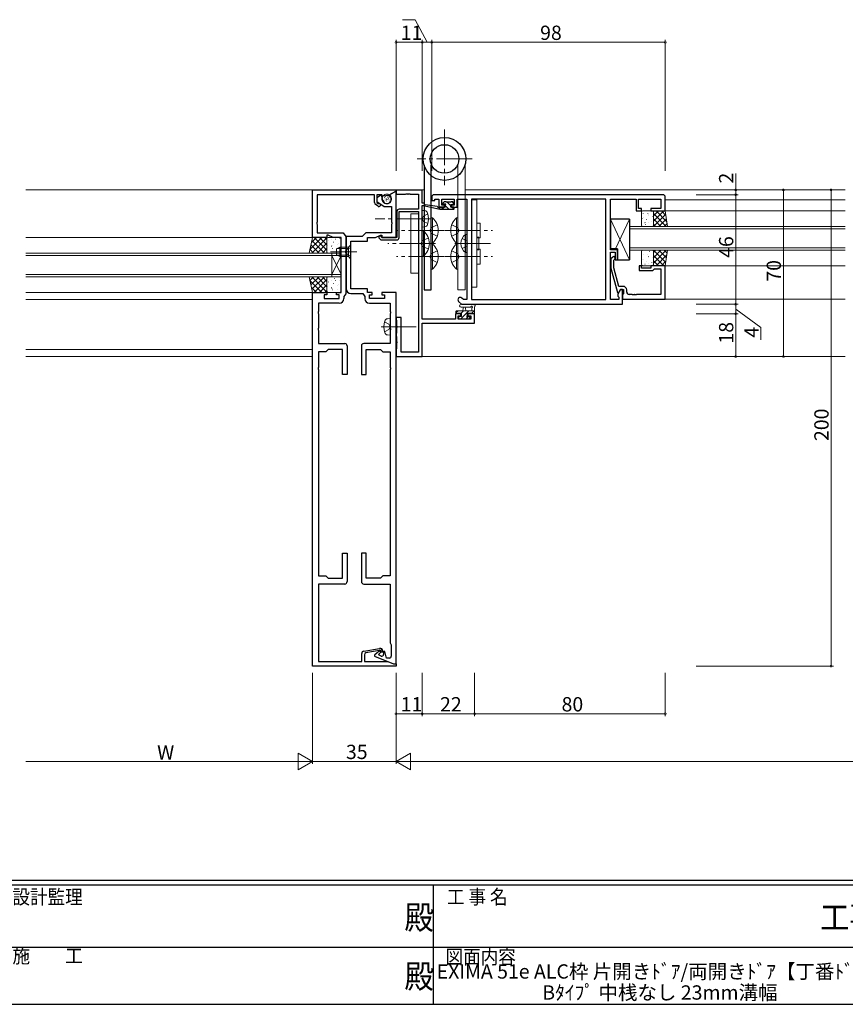
# Model space of a CAD drawing. Extents: x 0 to 1133, y 0 to 806.
# Drawn here: x 380 to 727, y 0 to 414 of the extents above; entities that cross this region are included whole.
import ezdxf
from ezdxf.enums import TextEntityAlignment as Align

# ---------------------------------------------------------------- set-up
doc = ezdxf.new("R2010")
doc.units = 0
for name, pattern in [('YCENTER_1', [13, 10, -1, 1, -1]), ('YDIVIDE_1', [15, 10, -1, 1, -1, 1, -1]), ('YHIDDEN_1', [4, 3, -1])]:
    doc.linetypes.add(name, pattern=pattern)
doc.layers.add('USER1', color=3, linetype='CONTINUOUS')
doc.layers.add('YKK_ZWAK', color=7, linetype='CONTINUOUS')
for name, color, linetype, lineweight in [('YKK_11', 7, 'CONTINUOUS', 30), ('YKK_12', 2, 'CONTINUOUS', 13), ('YKK_13', 4, 'CONTINUOUS', 13), ('YKK_D', 6, 'CONTINUOUS', 13)]:
    doc.layers.add(name, color=color, linetype=linetype, lineweight=lineweight)
doc.styles.get("Standard").update_dxf_attribs({"font": 'ROMANS.SHX', "bigfont": 'EXTFONT.SHX'})
doc.styles.add('YKK_OSSTYLE1', font='romans.shx', dxfattribs={"width": 0.9, "bigfont": 'EXTFONT.SHX'})

# ---------------------------------------------------------------- blocks, each defined once
blk = doc.blocks.new('A201')
at = {"layer": 'YKK_ZWAK', "color": 254, "linetype": 'Continuous'}
for p, q in [((571, 35), (21, 35)), ((544, 34), (21, 34)), ((296, 34), (296, 9)), ((21, 9), (544, 9))]:
    blk.add_line(p, q, dxfattribs=at)
at = {"layer": 'YKK_ZWAK', "color": 131, "linetype": 'Continuous'}
for p, q in [((205, 21), (297, 21)), ((297, 21), (389, 21))]:
    blk.add_line(p, q, dxfattribs=at)
at = {"layer": 'YKK_ZWAK', "color": 131, "linetype": 'Continuous', "style": 'YKK_OSSTYLE1', "width": 0.9}
for s, p in [('設計監理', (207.69, 30.05)), ('工 事 名', (298.87, 30.05)), ('施\u3000\u3000工', (207.69, 17.68)), ('図面内容', (298.58, 17.47))]:
    blk.add_text(s, height=3, dxfattribs=at).set_placement(p)
at = {"layer": 'YKK_ZWAK', "color": 254, "linetype": 'Continuous', "style": 'YKK_OSSTYLE1', "width": 0.9}
for s, p in [('殿', (289.94, 24.75)), ('工事', (377.17, 24.75)), ('殿', (289.94, 12.37))]:
    blk.add_text(s, height=5, dxfattribs=at).set_placement(p)

msp = doc.modelspace()

# ---------------------------------------------------------------- linework, layer by layer
at = {"layer": 'YKK_11', "color": 0, "linetype": 'ByBlock', "lineweight": -2, "ltscale": 0.5}
for p, q in [((503.35, 322), (503.35, 342)), ((503.35, 342), (538.35, 342)), ((529.35, 340), (505.28, 340)), ((505.28, 340), (505.28, 328.46)), ((529.35, 336.67), (529.35, 340)), ((532.2, 340), (530.35, 338.7)), ((532.36, 340), (530.35, 340)), ((530.35, 340), (530.35, 336.67)), ((532.86, 337.55), (532.2, 340)), ((532.85, 339.42), (532.36, 340)), ((535.25, 339.71), (532.85, 339.42)), ((538.35, 341.5), (535.25, 339.71)), ((538.15, 341.38), (535.4, 339.8)), ((535.4, 339.8), (535.4, 339.57)), ((535.4, 339.57), (535.68, 339.4)), ((538.35, 341.27), (538.15, 341.38)), ((538.35, 342), (538.35, 341.5)), ((549.35, 341.9), (538.35, 341.9)), ((538.35, 341.9), (538.35, 340.27)), ((538.35, 322), (538.35, 341.27)), ((538.35, 340.27), (542.39, 340.27)), ((542.39, 340.27), (542.58, 340.39)), ((542.58, 340.39), (543.12, 340.39)), ((543.12, 340.39), (543.31, 340.27)), ((543.31, 340.27), (543.39, 340.27)), ((543.39, 340.27), (543.58, 340.39)), ((543.58, 340.39), (544.12, 340.39)), ((544.12, 340.39), (544.31, 340.27)), ((544.31, 340.27), (547.72, 340.27)), ((547.72, 340.27), (547.72, 333.9)), ((549.35, 336.5), (549.35, 341.9)), ((650.35, 340), (554.35, 340)), ((530.83, 335.12), (529.78, 335.85)), ((530.35, 338.7), (530.35, 337.1)), ((530.35, 337.1), (533.35, 335)), ((530.35, 336.67), (530.83, 336.33)), ((530.83, 336.33), (531.07, 336.29)), ((533.35, 335), (536.42, 335)), ((536.15, 338.8), (536.24, 338.45)), ((536.42, 335), (536.42, 328.46)), ((550.35, 336.5), (549.35, 336.5)), ((549.35, 287.73), (549.35, 335.5)), ((549.35, 335.5), (550.35, 335.5)), ((550.35, 335.5), (550.35, 336.5)), ((553.35, 339), (553.35, 337.5)), ((553.35, 337.5), (554.65, 337.5)), ((554.65, 337.5), (554.65, 338.07)), ((554.65, 338.07), (556.35, 338.07)), ((556.35, 338.07), (556.35, 334.8)), ((557.55, 335.6), (557.55, 338.07)), ((557.55, 338.07), (562.75, 338.07)), ((558.65, 335.6), (557.55, 335.6)), ((558.65, 334.8), (558.65, 335.6)), ((562.75, 335.6), (561.65, 335.6)), ((561.65, 335.6), (561.65, 334.8)), ((562.75, 338.07), (562.75, 335.6)), ((563.95, 334.8), (563.95, 338.07)), ((563.95, 338.07), (568.05, 338.07)), ((568.05, 338.07), (568.05, 295.93)), ((626.42, 338.07), (569.98, 338.07)), ((569.98, 338.07), (569.98, 295.93)), ((626.42, 338.07), (569.98, 338.07)), ((626.42, 295.93), (626.42, 338.07)), ((628.35, 316.9), (628.35, 338.07)), ((628.35, 338.07), (632.39, 338.07)), ((632.39, 338.07), (632.58, 338.19)), ((632.58, 338.19), (633.12, 338.19)), ((633.12, 338.19), (633.31, 338.07)), ((633.31, 338.07), (633.39, 338.07)), ((633.39, 338.07), (633.58, 338.19)), ((633.58, 338.19), (634.12, 338.19)), ((634.12, 338.19), (634.31, 338.07)), ((634.31, 338.07), (639.15, 338.07)), ((639.15, 338.07), (639.15, 333.2)), ((640.15, 334.2), (640.15, 338.07)), ((640.15, 338.07), (649.42, 338.07)), ((649.42, 338.07), (649.42, 334.2)), ((651.35, 333.2), (651.35, 339)), ((538.65, 332.9), (538.65, 322)), ((547.72, 333.9), (539.65, 333.9)), ((539.65, 322), (539.65, 332.9)), ((539.65, 332.9), (547.72, 332.9)), ((547.72, 332.9), (547.72, 273.9)), ((556.35, 334.8), (558.65, 334.8)), ((561.65, 334.8), (563.95, 334.8)), ((639.15, 333.2), (641.35, 333.2)), ((641.35, 334.2), (640.15, 334.2)), ((641.35, 333.2), (641.35, 334.2)), ((649.42, 334.2), (645.35, 334.2)), ((645.35, 334.2), (645.35, 333.2)), ((645.35, 333.2), (651.35, 333.2)), ((505.28, 328.46), (505.16, 328.27)), ((505.16, 328.27), (505.16, 327.73)), ((505.16, 327.73), (505.28, 327.54)), ((505.28, 327.54), (505.28, 324)), ((536.42, 328.46), (536.54, 328.27)), ((536.54, 327.73), (536.42, 327.54)), ((536.42, 327.54), (536.42, 324)), ((536.54, 328.27), (536.54, 327.73)), ((505.28, 324), (516.23, 324)), ((509.85, 323), (509.35, 323)), ((509.35, 323), (509.35, 322)), ((511.99, 322), (509.85, 323)), ((516.23, 324), (517.28, 322.5)), ((525.65, 324), (524.15, 322.5)), ((536.42, 324), (525.65, 324)), ((529.71, 322), (531.85, 323)), ((531.96, 322.83), (531.15, 322.45)), ((531.85, 323), (532.35, 323)), ((532.15, 322.71), (531.96, 322.83)), ((532.15, 322.3), (532.15, 322.71)), ((532.35, 323), (532.35, 322)), ((509.35, 322), (503.35, 322)), ((515.35, 322), (511.99, 322)), ((515.35, 299), (515.35, 322)), ((517.28, 322.5), (517.28, 316.46)), ((524.15, 322.5), (517.42, 322.5)), ((517.42, 322.5), (517.42, 316.46)), ((519.35, 300.5), (519.35, 320.5)), ((519.35, 320.5), (526.35, 320.5)), ((526.35, 320.5), (526.35, 322)), ((526.35, 322), (529.71, 322)), ((531.15, 322.45), (531.15, 321.89)), ((531.15, 321.89), (532.04, 321)), ((532.04, 321), (538.65, 321)), ((532.45, 322), (532.15, 322.3)), ((532.35, 322), (538.35, 322)), ((538.65, 322), (532.45, 322)), ((517.28, 316.46), (517.16, 316.27)), ((517.16, 316.27), (517.16, 315.73)), ((517.16, 315.73), (517.28, 315.54)), ((517.28, 315.54), (517.28, 298.4)), ((517.42, 316.46), (517.54, 316.27)), ((517.54, 315.73), (517.42, 315.54)), ((517.42, 315.54), (517.42, 300.5)), ((517.54, 316.27), (517.54, 315.73)), ((631.35, 316.9), (628.35, 316.9)), ((628.35, 295.93), (628.35, 315.9)), ((628.35, 315.9), (630.35, 315.9)), ((630.35, 315.9), (630.35, 312.7)), ((631.35, 312.7), (631.35, 316.9)), ((629.33, 313.82), (628.55, 313.05)), ((628.55, 313.05), (628.55, 309.1)), ((629.75, 312.55), (630.17, 312.98)), ((629.75, 309.26), (629.75, 312.55)), ((630.35, 312.7), (631.35, 312.7)), ((641.35, 310.2), (640.35, 310.2)), ((640.35, 310.2), (640.35, 308.2)), ((641.35, 309.2), (641.35, 310.2)), ((651.35, 310.2), (645.35, 310.2)), ((645.35, 310.2), (645.35, 309.2)), ((651.35, 296.2), (651.35, 310.2)), ((628.55, 309.1), (631.26, 299)), ((631.83, 301.5), (629.75, 309.26)), ((640.35, 308.2), (646.15, 308.2)), ((645.35, 309.2), (641.35, 309.2)), ((646.15, 308.2), (646.65, 308.7)), ((646.65, 308.7), (646.85, 308.9)), ((646.85, 308.9), (649.42, 308.9)), ((649.42, 308.9), (649.42, 298.13)), ((503.35, 142), (503.35, 299)), ((503.35, 299), (509.35, 299)), ((509.35, 298), (508.15, 298)), ((508.15, 298), (508.15, 296.4)), ((509.35, 299), (509.35, 298)), ((513.35, 298), (513.35, 299)), ((513.35, 299), (515.35, 299)), ((514.55, 298), (513.35, 298)), ((514.55, 296.4), (514.55, 298)), ((517.28, 298.4), (516.48, 297.26)), ((526.35, 300.5), (519.35, 300.5)), ((519.42, 298.5), (524.35, 298.5)), ((524.35, 298.5), (525.22, 297.26)), ((526.35, 299), (526.35, 300.5)), ((528.35, 299), (526.35, 299)), ((527.15, 296.4), (527.15, 298)), ((527.15, 298), (528.35, 298)), ((528.35, 298), (528.35, 299)), ((538.35, 299), (532.35, 299)), ((532.35, 299), (532.35, 298)), ((532.35, 298), (533.55, 298)), ((533.55, 298), (533.55, 296.4)), ((538.35, 143), (538.35, 299)), ((631.26, 299), (631.86, 299)), ((632.55, 300.2), (631.42, 298.24)), ((631.42, 298.24), (631.42, 297.43)), ((633.65, 301.5), (631.83, 301.5)), ((631.86, 299), (632.55, 300.2)), ((632.55, 300.2), (633.85, 300.2)), ((633.35, 300.2), (632.55, 300.2)), ((633.35, 294), (633.35, 300.2)), ((633.65, 298.2), (633.35, 297.9)), ((633.35, 297.9), (633.35, 296.2)), ((633.85, 298.4), (633.65, 298.2)), ((633.85, 300.2), (633.85, 298.4)), ((635.15, 299.13), (635.15, 300)), ((637.39, 298.13), (636.15, 298.13)), ((637.58, 298.01), (637.39, 298.13)), ((638.12, 298.01), (637.58, 298.01)), ((638.31, 298.13), (638.12, 298.01)), ((638.39, 298.13), (638.31, 298.13)), ((638.58, 298.01), (638.39, 298.13)), ((639.12, 298.01), (638.58, 298.01)), ((639.31, 298.13), (639.12, 298.01)), ((649.42, 298.13), (639.31, 298.13)), ((509.89, 294.4), (505.85, 294.4)), ((505.85, 294.4), (505.85, 290.96)), ((508.15, 296.4), (514.55, 296.4)), ((510.08, 294.52), (509.89, 294.4)), ((510.62, 294.52), (510.08, 294.52)), ((510.81, 294.4), (510.62, 294.52)), ((510.89, 294.4), (510.81, 294.4)), ((511.08, 294.52), (510.89, 294.4)), ((511.62, 294.52), (511.08, 294.52)), ((511.81, 294.4), (511.62, 294.52)), ((514.48, 294.4), (511.81, 294.4)), ((516.48, 297.26), (516.48, 296.4)), ((525.22, 297.26), (525.22, 296.4)), ((533.55, 296.4), (527.15, 296.4)), ((527.22, 294.4), (529.89, 294.4)), ((529.89, 294.4), (530.08, 294.52)), ((530.08, 294.52), (530.62, 294.52)), ((530.62, 294.52), (530.81, 294.4)), ((530.81, 294.4), (530.89, 294.4)), ((530.89, 294.4), (531.08, 294.52)), ((531.08, 294.52), (531.62, 294.52)), ((531.62, 294.52), (531.81, 294.4)), ((531.81, 294.4), (535.85, 294.4)), ((535.85, 294.4), (535.85, 290.96)), ((564.63, 295.22), (565.85, 294)), ((565.85, 294), (633.35, 294)), ((566.65, 295.93), (566, 296.58)), ((568.05, 295.93), (566.65, 295.93)), ((569.98, 295.93), (626.42, 295.93)), ((631.85, 295.93), (628.35, 295.93)), ((631.42, 297.43), (631.85, 297)), ((631.85, 297), (631.85, 295.93)), ((633.35, 296.2), (651.35, 296.2)), ((505.85, 290.96), (505.73, 290.77)), ((505.73, 290.77), (505.73, 290.23)), ((505.73, 290.23), (505.85, 290.04)), ((505.85, 290.04), (505.85, 283.96)), ((535.85, 290.96), (535.97, 290.77)), ((535.97, 290.23), (535.85, 290.04)), ((535.85, 290.04), (535.85, 283.96)), ((535.97, 290.77), (535.97, 290.23)), ((565.55, 290), (563.25, 290)), ((563.25, 290), (563.25, 287.73)), ((565.55, 289.2), (565.55, 290)), ((571.35, 290), (568.55, 290)), ((568.55, 290), (568.55, 289.2)), ((571.35, 286.1), (571.35, 290)), ((540.55, 288.5), (538.35, 288.5)), ((538.35, 288.5), (538.35, 287.65)), ((538.35, 287.65), (538.45, 287.47)), ((538.45, 287.47), (538.55, 287.3)), ((538.55, 287.3), (538.55, 284.96)), ((540.55, 273.9), (540.55, 288.5)), ((563.25, 287.73), (549.35, 287.73)), ((549.35, 272.1), (549.35, 286.1)), ((549.35, 286.1), (571.35, 286.1)), ((564.45, 287.73), (564.45, 289.2)), ((564.45, 289.2), (565.55, 289.2)), ((569.72, 287.73), (564.45, 287.73)), ((568.55, 289.2), (569.72, 289.2)), ((569.72, 289.2), (569.72, 287.73)), ((505.85, 283.96), (505.73, 283.77)), ((505.73, 283.77), (505.73, 283.23)), ((505.73, 283.23), (505.85, 283.04)), ((505.85, 283.04), (505.85, 277.5)), ((535.85, 283.96), (535.97, 283.77)), ((535.97, 283.23), (535.85, 283.04)), ((535.85, 283.04), (535.85, 277.5)), ((535.97, 283.77), (535.97, 283.23)), ((538.45, 281.63), (538.35, 281.45)), ((538.35, 281.45), (538.35, 280.75)), ((538.55, 281.8), (538.45, 281.63)), ((538.55, 284.96), (538.67, 284.77)), ((538.67, 284.23), (538.55, 284.04)), ((538.55, 284.04), (538.55, 281.8)), ((538.67, 284.77), (538.67, 284.23)), ((505.85, 277.5), (516.85, 277.5)), ((535.85, 277.5), (524.85, 277.5)), ((538.35, 280.75), (538.45, 280.57)), ((538.45, 280.57), (538.55, 280.4)), ((538.55, 280.4), (538.55, 278.46)), ((538.55, 278.46), (538.67, 278.27)), ((538.67, 277.73), (538.55, 277.54)), ((538.55, 277.54), (538.55, 275.3)), ((538.67, 278.27), (538.67, 277.73)), ((508.85, 274), (505.85, 274)), ((505.85, 274), (505.85, 267.46)), ((509.85, 275), (508.85, 274)), ((515.85, 275), (509.85, 275)), ((515.85, 264.5), (515.85, 275)), ((517.85, 276.5), (517.85, 264.5)), ((523.85, 276.5), (523.85, 264.5)), ((525.85, 264.5), (525.85, 275)), ((525.85, 275), (531.85, 275)), ((531.85, 275), (532.85, 274)), ((532.85, 274), (535.85, 274)), ((535.85, 274), (535.85, 267.46)), ((538.45, 275.13), (538.35, 274.95)), ((538.35, 274.95), (538.35, 272.1)), ((538.55, 275.3), (538.45, 275.13)), ((547.72, 273.9), (540.55, 273.9)), ((538.35, 272.1), (549.35, 272.1)), ((505.85, 267.46), (505.73, 267.27)), ((505.73, 267.27), (505.73, 266.73)), ((505.73, 266.73), (505.85, 266.54)), ((505.85, 266.54), (505.85, 180)), ((535.85, 267.46), (535.97, 267.27)), ((535.97, 266.73), (535.85, 266.54)), ((535.85, 266.54), (535.85, 180)), ((535.97, 267.27), (535.97, 266.73)), ((517.85, 264.5), (515.85, 264.5)), ((523.85, 264.5), (525.85, 264.5)), ((515.85, 179), (515.85, 189.5)), ((515.85, 189.5), (517.85, 189.5)), ((517.85, 189.5), (517.85, 177.5)), ((525.85, 189.5), (523.85, 189.5)), ((523.85, 189.5), (523.85, 177.5)), ((525.85, 179), (525.85, 189.5)), ((505.85, 180), (508.85, 180)), ((508.85, 180), (509.85, 179)), ((509.85, 179), (515.85, 179)), ((531.85, 179), (525.85, 179)), ((532.85, 180), (531.85, 179)), ((535.85, 180), (532.85, 180)), ((516.85, 176.5), (505.85, 176.5)), ((505.85, 176.5), (505.85, 144)), ((524.85, 176.5), (535.85, 176.5)), ((535.85, 176.5), (535.85, 151.87)), ((524.78, 148.31), (531.44, 149.48)), ((535.85, 151.87), (536.35, 151)), ((536.35, 151), (536.35, 146.2)), ((523.95, 144), (523.95, 147.32)), ((525.05, 146.77), (525.05, 144)), ((532.05, 148.68), (525.71, 147.56)), ((530.42, 147.67), (529.35, 146.6)), ((529.35, 146.6), (529.35, 146.23)), ((529.35, 146.23), (537.35, 143)), ((531.7, 148.4), (530.99, 148.07)), ((531.11, 147.08), (531.93, 147.9)), ((531.21, 146.56), (531.11, 147.08)), ((532.05, 146.22), (531.21, 146.56)), ((531.93, 147.9), (531.7, 148.4)), ((532.05, 147.9), (532.05, 148.68)), ((532.85, 147.9), (532.05, 147.9)), ((532.85, 148.3), (532.85, 147.9)), ((533.65, 148.2), (533.15, 148.2)), ((533.15, 148.2), (533.15, 146.96)), ((534.4, 145.4), (533.65, 148.2)), ((535.55, 145.4), (534.4, 145.4)), ((538.35, 142), (503.35, 142)), ((505.85, 144), (523.95, 144)), ((525.05, 144), (534.87, 144)), ((534.87, 144), (537.35, 143)), ((537.35, 143), (538.35, 143)), ((537.35, 143), (538.35, 143)), ((538.35, 143), (538.35, 142))]:
    msp.add_line(p, q, dxfattribs=at)
for centre, radius, start, end in [((535.18, 338.54), 1, 15, 60), ((554.35, 339), 1, 90, 180), ((650.35, 339), 1, 0, 90), ((530.35, 336.67), 1, 180, 235), ((531.2, 335.65), 0.65, 235, 101.8264), ((534.55, 338), 1.75, 195, 15), ((539.65, 332.9), 1, 90, 180), ((538.65, 322), 1, 270, 360), ((629.75, 313.4), 0.6, 315, 135), ((519.42, 300.5), 2, 180, 270), ((633.65, 300), 1.5, 0, 90), ((636.15, 299.13), 1, 180, 270), ((514.48, 296.4), 2, 270, 360), ((527.22, 296.4), 2, 180, 270), ((565.32, 295.9), 0.965, 45, 225), ((516.85, 276.5), 1, 0, 90), ((524.85, 276.5), 1, 90, 180), ((516.85, 177.5), 1, 270, 360), ((524.85, 177.5), 1, 180, 270), ((531.65, 148.3), 1.2, 0, 100), ((524.95, 147.32), 1, 100, 180), ((525.85, 146.77), 0.8, 100, 180), ((531.84, 146.26), 2, 115, 135), ((532.35, 146.96), 0.8, 248, 0), ((535.55, 146.2), 0.8, 270, 360)]:
    msp.add_arc(centre, radius, start, end, dxfattribs=at)
at = {"layer": 'YKK_12', "ltscale": 1.5}
for p, q in [((383, 342), (503.65, 342)), ((538.35, 342), (550.1, 342)), ((567.3, 342), (726.85, 342)), ((651.35, 337.8), (726.85, 337.8)), ((651.35, 333.2), (726.85, 333.2)), ((383, 322), (503.35, 322)), ((651.35, 310.2), (726.85, 310.2)), ((383, 299), (503.35, 299)), ((383, 296), (503.35, 296)), ((651.35, 296.2), (726.85, 296.2)), ((383, 275), (503.35, 275)), ((383, 272), (503.35, 272)), ((538.35, 272), (726.85, 272))]:
    msp.add_line(p, q, dxfattribs=at)
at = {"layer": 'YKK_12', "linetype": 'Continuous', "ltscale": 1.5}
for p, q in [((636.35, 316.7), (636.35, 326.7)), ((636.35, 326.7), (726.85, 326.7)), ((636.35, 325.7), (726.85, 325.7)), ((383, 315.5), (511.35, 315.5)), ((511.35, 314.5), (383, 314.5)), ((511.35, 315.5), (511.35, 305.5)), ((636.35, 317.7), (726.85, 317.7)), ((636.35, 316.7), (726.85, 316.7)), ((383, 306.5), (511.35, 306.5)), ((511.35, 305.5), (383, 305.5))]:
    msp.add_line(p, q, dxfattribs=at)
at = {"layer": 'YKK_13', "linetype": 'YCENTER_1', "lineweight": 13, "ltscale": 1.5}
for p, q in [((558.7, 367.4), (558.7, 343.98)), ((570.3, 355), (547.22, 355)), ((555.3, 325), (547.32, 325)), ((562.1, 325), (570.08, 325)), ((555.3, 314), (547.32, 314)), ((562.1, 314), (570.08, 314))]:
    msp.add_line(p, q, dxfattribs=at)
at = {"layer": 'YKK_13', "linetype": 'Continuous', "lineweight": 30, "ltscale": 1.5}
for p, q in [((550.1, 352.35), (550.1, 300)), ((553.1, 300), (553.1, 347.95)), ((628.35, 329.7), (628.35, 317.2)), ((636.35, 329.7), (628.35, 329.7)), ((636.35, 329.7), (636.35, 312.7)), ((631.35, 317.2), (628.35, 317.2)), ((631.35, 317.2), (631.35, 312.7)), ((631.35, 312.7), (636.35, 312.7)), ((550.1, 300), (553.1, 300))]:
    msp.add_line(p, q, dxfattribs=at)
at = {"layer": 'YKK_13', "linetype": 'YHIDDEN_1', "lineweight": 30, "ltscale": 1.5}
msp.add_line((553.1, 347.95), (553.1, 352.85), dxfattribs=at)
at = {"layer": 'YKK_13', "linetype": 'YDIVIDE_1', "lineweight": 13, "ltscale": 1.5}
msp.add_line((564.3, 347.95), (564.3, 352.85), dxfattribs=at)
at = {"layer": 'YKK_13', "lineweight": 13, "ltscale": 1.5}
for p, q in [((567.3, 352.35), (567.3, 300)), ((564.3, 300), (564.3, 347.95)), ((567.3, 300), (564.3, 300))]:
    msp.add_line(p, q, dxfattribs=at)
at = {"layer": 'YKK_13', "linetype": 'YDIVIDE_1', "ltscale": 1.5}
for p, q in [((533.82, 339.14), (533.9, 339.33)), ((534.65, 338.97), (534.73, 339.15)), ((533.57, 338.65), (533.64, 338.84)), ((533.76, 337.64), (533.84, 337.83)), ((534.16, 338.35), (534.24, 338.53)), ((534.36, 337.24), (534.44, 337.42)), ((534.37, 337.89), (534.44, 338.07)), ((534.9, 337.79), (534.98, 337.97)), ((535.09, 338.36), (535.17, 338.54)), ((535.37, 338.79), (535.45, 338.97)), ((535.44, 337.71), (535.52, 337.89))]:
    msp.add_line(p, q, dxfattribs=at)
at = {"layer": 'YKK_13', "linetype": 'ByBlock', "lineweight": -2, "ltscale": 1.5}
for p, q in [((556.75, 333.8), (550.49, 335.21)), ((555.64, 334.98), (550.6, 335.8)), ((558.44, 336.91), (557.94, 336.41)), ((558.49, 335.9), (557.96, 336.43)), ((558.15, 335.9), (558.49, 335.9)), ((559.25, 337), (558.65, 337)), ((560.59, 333.8), (558.95, 335.44)), ((558.95, 335.44), (558.95, 334.8)), ((561.45, 336.8), (559.45, 336.8)), ((561.35, 335.29), (559.84, 336.8)), ((561.35, 334.8), (561.35, 335.9)), ((561.35, 335.9), (562.15, 335.9)), ((562.15, 337), (561.65, 337)), ((562.45, 336.43), (561.88, 337)), ((562.45, 336.2), (562.45, 336.7)), ((556.75, 334.8), (556.67, 334.81)), ((558.95, 334.8), (556.75, 334.8)), ((556.75, 333.8), (556.75, 334.8)), ((562.45, 333.8), (556.75, 333.8)), ((558.35, 333.8), (557.35, 334.8)), ((562.45, 334.8), (561.35, 334.8)), ((562.7, 333.93), (561.84, 334.8)), ((562.75, 334.1), (562.75, 334.5))]:
    msp.add_line(p, q, dxfattribs=at)
at = {"layer": 'YKK_13', "ltscale": 1.5}
for p, q in [((572.28, 337.8), (569.98, 337.8)), ((569.98, 337.8), (569.98, 301.2)), ((572.28, 301.2), (572.28, 337.8)), ((547.72, 332), (544.52, 332)), ((544.52, 332), (544.52, 307)), ((547.72, 307), (547.72, 332)), ((641.35, 332.7), (641.35, 327.2)), ((645.85, 333.2), (641.85, 333.2)), ((642.08, 332.15), (642.06, 332.19)), ((644.09, 332.17), (644.08, 332.18)), ((644.27, 331.5), (644.25, 331.55)), ((644.38, 331.13), (644.29, 331.17)), ((646.16, 330.91), (646.14, 330.95)), ((650.68, 333.2), (646.35, 328.87)), ((648.44, 333.2), (646.35, 331.11)), ((651.35, 333.2), (646.35, 333.2)), ((646.35, 333.2), (646.35, 326.7)), ((646.35, 327.2), (646.35, 332.7)), ((651.75, 326.7), (646.35, 332.1)), ((651.56, 331.83), (646.43, 326.7)), ((652.05, 328.65), (647.5, 333.2)), ((651.64, 331.3), (649.74, 333.2)), ((652.35, 326.7), (651.35, 333.2)), ((572.28, 328.1), (573.68, 328.1)), ((573.68, 328.1), (573.68, 321.9)), ((628.35, 329.7), (636.35, 312.7)), ((636.35, 329.7), (630.47, 317.2)), ((641.65, 330.07), (641.62, 330.11)), ((641.85, 326.7), (645.85, 326.7)), ((642.07, 330.38), (642.06, 330.39)), ((642.86, 328.24), (642.77, 328.28)), ((643.11, 327.4), (643.08, 327.45)), ((643.54, 329.48), (643.51, 329.52)), ((644.27, 328.41), (644.27, 328.41)), ((645, 326.81), (644.97, 326.85)), ((645.73, 328.83), (645.71, 328.88)), ((646.26, 330.23), (646.25, 330.23)), ((649.51, 326.7), (646.35, 329.86)), ((647.26, 326.7), (646.35, 327.61)), ((646.35, 326.7), (652.35, 326.7)), ((651.86, 329.89), (648.67, 326.7)), ((652.16, 327.94), (650.92, 326.7)), ((501.85, 315.5), (503.35, 322)), ((502.19, 316.99), (507.2, 322)), ((502.63, 318.89), (506.03, 315.5)), ((502.87, 319.91), (504.96, 322)), ((502.95, 315.5), (509.35, 321.9)), ((503.05, 320.72), (508.27, 315.5)), ((503.35, 322), (509.35, 322)), ((504.02, 322), (509.35, 316.67)), ((505.19, 315.5), (509.35, 319.66)), ((506.26, 322), (509.35, 318.91)), ((508.51, 322), (509.35, 321.16)), ((509.35, 322), (509.35, 315.5)), ((509.35, 321.5), (509.35, 316)), ((509.44, 319.37), (509.45, 319.37)), ((509.54, 318.69), (509.56, 318.65)), ((514.85, 322), (509.85, 322)), ((509.97, 320.77), (509.99, 320.72)), ((511.32, 318.47), (511.41, 318.43)), ((511.43, 321.19), (511.43, 321.19)), ((512.16, 320.12), (512.19, 320.08)), ((512.84, 321.36), (512.93, 321.32)), ((513.63, 319.22), (513.64, 319.21)), ((514.05, 319.53), (514.08, 319.49)), ((514.79, 321.56), (514.81, 321.51)), ((515.35, 316), (515.35, 321.5)), ((572.28, 322.1), (573.08, 322.1)), ((572.28, 321.9), (573.68, 321.9)), ((573.08, 316.9), (573.08, 322.1)), ((509.35, 315.5), (501.85, 315.5)), ((502.21, 317.07), (503.78, 315.5)), ((507.44, 315.5), (509.35, 317.41)), ((509.85, 315.5), (514.85, 315.5)), ((511, 316.02), (511.02, 315.98)), ((515.35, 314.5), (511.35, 314.5)), ((511.35, 314.5), (511.35, 306.5)), ((515.35, 314.5), (511.35, 306.5)), ((515.35, 306.5), (511.35, 314.5)), ((511.43, 318.1), (511.45, 318.05)), ((511.61, 317.43), (511.62, 317.42)), ((513.62, 317.45), (513.64, 317.41)), ((515.35, 306.5), (515.35, 314.5)), ((572.28, 317.1), (573.68, 317.1)), ((572.28, 316.9), (573.08, 316.9)), ((573.68, 317.1), (573.68, 310.9)), ((641.35, 316.2), (641.35, 310.7)), ((645.85, 316.7), (641.85, 316.7)), ((642.08, 314.75), (642.06, 314.79)), ((644.09, 314.77), (644.08, 314.78)), ((644.7, 316.18), (644.68, 316.22)), ((646.35, 310.2), (646.35, 316.7)), ((646.35, 316.7), (652.35, 316.7)), ((651.75, 316.7), (646.35, 311.3)), ((649.51, 316.7), (646.35, 313.54)), ((647.26, 316.7), (646.35, 315.79)), ((646.35, 310.7), (646.35, 316.2)), ((650.68, 310.2), (646.35, 314.53)), ((651.56, 311.57), (646.43, 316.7)), ((652.05, 314.75), (647.5, 310.2)), ((651.86, 313.51), (648.67, 316.7)), ((652.16, 315.46), (650.92, 316.7)), ((652.35, 316.7), (651.35, 310.2)), ((572.28, 310.9), (573.68, 310.9)), ((641.65, 312.67), (641.62, 312.71)), ((641.85, 310.2), (645.85, 310.2)), ((642.07, 312.98), (642.06, 312.99)), ((642.86, 310.84), (642.77, 310.88)), ((643.54, 312.08), (643.51, 312.12)), ((644.27, 314.1), (644.25, 314.15)), ((644.27, 311.01), (644.27, 311.01)), ((644.38, 313.73), (644.29, 313.77)), ((645.73, 311.43), (645.71, 311.48)), ((646.16, 313.51), (646.14, 313.55)), ((646.26, 312.83), (646.25, 312.83)), ((648.44, 310.2), (646.35, 312.29)), ((651.35, 310.2), (646.35, 310.2)), ((651.64, 312.1), (649.74, 310.2)), ((511.35, 306.5), (515.35, 306.5)), ((544.52, 307), (547.72, 307)), ((501.85, 305.5), (503.35, 299)), ((509.35, 305.5), (501.85, 305.5)), ((502.19, 304.01), (507.2, 299)), ((502.21, 303.93), (503.78, 305.5)), ((502.63, 302.11), (506.03, 305.5)), ((502.95, 305.5), (509.35, 299.1)), ((503.05, 300.28), (508.27, 305.5)), ((504.02, 299), (509.35, 304.33)), ((505.19, 305.5), (509.35, 301.34)), ((506.26, 299), (509.35, 302.09)), ((507.44, 305.5), (509.35, 303.59)), ((509.35, 299), (509.35, 305.5)), ((509.35, 305), (509.35, 299.5)), ((509.44, 301.97), (509.45, 301.97)), ((514.85, 305.5), (509.85, 305.5)), ((509.97, 303.37), (509.99, 303.32)), ((510.7, 305.39), (510.73, 305.35)), ((511.43, 303.79), (511.43, 303.79)), ((512.16, 302.72), (512.19, 302.68)), ((512.59, 304.8), (512.62, 304.75)), ((512.84, 303.96), (512.93, 303.92)), ((514.05, 302.13), (514.08, 302.09)), ((514.79, 304.16), (514.81, 304.11)), ((515.35, 299.5), (515.35, 305)), ((502.87, 301.09), (504.96, 299)), ((503.35, 299), (509.35, 299)), ((508.51, 299), (509.35, 299.84)), ((509.54, 301.29), (509.56, 301.25)), ((509.85, 299), (514.85, 299)), ((511.32, 301.07), (511.41, 301.03)), ((511.43, 300.7), (511.45, 300.65)), ((511.61, 300.03), (511.62, 300.02)), ((513.62, 300.05), (513.64, 300.01)), ((513.63, 301.82), (513.64, 301.81)), ((572.28, 301.2), (569.98, 301.2)), ((565.63, 294), (570.79, 294)), ((563.45, 290.9), (563.45, 290.3)), ((571.35, 291.2), (563.75, 291.2)), ((563.75, 290), (564.35, 290)), ((564.55, 290.2), (565.85, 290.2)), ((565.63, 292.8), (569.59, 292.8)), ((565.85, 290.2), (565.85, 288.8)), ((566.45, 291.2), (566.56, 292.34)), ((567.65, 291.2), (567.55, 292.34)), ((568.25, 289.26), (568.25, 290.2)), ((568.25, 290.2), (570.25, 290.2)), ((570.15, 292.38), (570.15, 291.2)), ((570.45, 290), (571.05, 290)), ((571.35, 290.3), (571.35, 292.98)), ((564.65, 288.5), (564.65, 288)), ((565.85, 288.8), (564.95, 288.8)), ((564.95, 287.7), (565.45, 287.7)), ((565.65, 287.9), (567.75, 287.9)), ((567.95, 287.7), (568.55, 287.7)), ((569.05, 288.8), (568.71, 288.8)), ((568.77, 287.79), (569.27, 288.29))]:
    msp.add_line(p, q, dxfattribs=at)
at = {"layer": 'YKK_13', "linetype": 'YHIDDEN_1', "ltscale": 1.5}
for p, q in [((549.9, 331.05), (549.29, 329.9)), ((551.71, 331.95), (549.9, 331.05)), ((549.9, 328.76), (549.29, 329.9)), ((551.71, 327.85), (549.9, 328.76)), ((555.67, 327.4), (553.09, 326.15)), ((561.73, 327.4), (564.31, 326.15)), ((553.09, 326.15), (552.49, 325)), ((553.09, 323.86), (552.49, 325)), ((555.67, 322.6), (553.09, 323.86)), ((561.73, 322.6), (564.31, 323.86)), ((564.31, 326.15), (564.91, 325)), ((564.31, 323.86), (564.91, 325)), ((549.34, 320.65), (548.74, 319.5)), ((549.34, 318.36), (548.74, 319.5)), ((551.92, 321.9), (549.34, 320.65)), ((566.04, 321.55), (567.9, 320.65)), ((567.9, 320.65), (568.51, 319.5)), ((567.9, 318.36), (568.51, 319.5)), ((518.01, 317.15), (517.4, 316)), ((518.01, 317.15), (517.4, 316)), ((518.01, 314.86), (517.4, 316)), ((518.01, 314.86), (517.4, 316)), ((519.35, 317.8), (518.01, 317.15)), ((519.35, 317.8), (518.01, 317.15)), ((519.35, 314.2), (518.01, 314.86)), ((519.35, 314.2), (518.01, 314.86)), ((551.92, 317.1), (549.34, 318.36)), ((553.09, 315.15), (552.49, 314)), ((555.67, 316.4), (553.09, 315.15)), ((561.73, 316.4), (564.31, 315.15)), ((564.31, 315.15), (564.91, 314)), ((566.04, 317.45), (567.9, 318.36)), ((553.09, 312.86), (552.49, 314)), ((555.67, 311.6), (553.09, 312.86)), ((561.73, 311.6), (564.31, 312.86)), ((564.31, 312.86), (564.91, 314)), ((533.49, 286.55), (535.3, 285.65)), ((535.3, 285.65), (535.91, 284.5)), ((533.49, 282.45), (535.3, 283.36)), ((535.3, 283.36), (535.91, 284.5))]:
    msp.add_line(p, q, dxfattribs=at)
at = {"layer": 'YKK_13', "linetype": 'Continuous', "ltscale": 1.5}
for p, q in [((549.35, 333.4), (550.47, 333.3)), ((549.35, 333.4), (549.35, 326.4)), ((553.61, 330.3), (553.1, 330.3)), ((553.1, 330.3), (553.1, 319.7)), ((553.61, 330.3), (553.61, 319.7)), ((563.79, 330.3), (564.3, 330.3)), ((563.79, 330.3), (563.79, 319.7)), ((564.3, 330.3), (564.3, 319.7)), ((549.35, 326.4), (550.47, 326.5)), ((549.86, 324.8), (549.35, 324.8)), ((549.35, 324.8), (549.35, 314.2)), ((549.86, 324.8), (549.86, 314.2)), ((567.54, 323.25), (568.05, 323.25)), ((567.54, 323.25), (567.54, 315.75)), ((568.05, 323.25), (568.05, 315.75)), ((519.35, 319), (518.35, 318)), ((519.35, 319), (518.35, 318)), ((519.35, 313), (519.35, 319)), ((519.35, 313), (519.35, 319)), ((553.61, 319.7), (553.1, 319.7)), ((553.61, 319.3), (553.1, 319.3)), ((553.1, 319.3), (553.1, 308.7)), ((553.61, 319.3), (553.61, 308.7)), ((563.79, 319.7), (564.3, 319.7)), ((563.79, 319.3), (564.3, 319.3)), ((563.79, 319.3), (563.79, 308.7)), ((564.3, 319.3), (564.3, 308.7)), ((513.35, 317.3), (514.75, 318)), ((513.35, 317.3), (514.75, 318)), ((513.35, 314.7), (513.35, 317.3)), ((513.35, 314.7), (513.35, 317.3)), ((513.35, 314.7), (514.75, 314)), ((513.35, 314.7), (514.75, 314)), ((518.35, 317.35), (513.44, 317.35)), ((518.35, 317.35), (513.44, 317.35)), ((518.35, 314.65), (513.44, 314.65)), ((518.35, 314.65), (513.44, 314.65)), ((514.75, 314), (514.75, 318)), ((518.35, 318), (514.75, 318)), ((514.75, 314), (514.75, 318)), ((518.35, 318), (514.75, 318)), ((518.35, 318), (518.35, 314)), ((518.35, 318), (518.35, 314)), ((567.54, 315.75), (568.05, 315.75)), ((518.35, 314), (514.75, 314)), ((518.35, 314), (514.75, 314)), ((519.35, 313), (518.35, 314)), ((519.35, 313), (518.35, 314)), ((549.86, 314.2), (549.35, 314.2)), ((553.61, 308.7), (553.1, 308.7)), ((563.79, 308.7), (564.3, 308.7)), ((535.85, 288), (534.73, 287.9)), ((535.85, 288), (535.85, 281)), ((535.85, 281), (534.73, 281.1))]:
    msp.add_line(p, q, dxfattribs=at)
at = {"layer": 'YKK_13', "linetype": 'YCENTER_1', "ltscale": 1.5}
for p, q in [((553.1, 329.9), (529.64, 329.9)), ((558.6, 325), (538.6, 325)), ((558.8, 325), (578.8, 325)), ((554.85, 319.5), (534.85, 319.5)), ((563.05, 319.5), (578.55, 319.5)), ((521.85, 316), (510.85, 316)), ((521.85, 316), (510.85, 316)), ((558.6, 314), (538.6, 314)), ((558.8, 314), (578.8, 314)), ((532.1, 284.5), (546.78, 284.5))]:
    msp.add_line(p, q, dxfattribs=at)
at = {"layer": 'YKK_13', "lineweight": -3, "ltscale": 1.5}
for p, q in [((563.46, 290.24), (564.42, 291.2)), ((565.41, 287.7), (568.91, 291.2)), ((565.67, 290.2), (566.67, 291.2)), ((570.16, 290.2), (571.16, 291.2)), ((567.77, 287.82), (568.76, 288.8))]:
    msp.add_line(p, q, dxfattribs=at)
at = {"layer": 'YKK_13', "linetype": 'Continuous', "lineweight": 30, "ltscale": 1.5}
for radius in [9, 6]:
    msp.add_circle((558.7, 355), radius, dxfattribs=at)
at = {"layer": 'YKK_13', "linetype": 'YDIVIDE_1', "ltscale": 1.5}
msp.add_circle((534.45, 338.2), 2, dxfattribs=at)
at = {"layer": 'YKK_13', "linetype": 'ByBlock', "lineweight": -2, "ltscale": 1.5}
for centre, radius, start, end in [((550.55, 335.5), 0.3, 80.8025, 257.3414), ((555.59, 334.68), 0.3, 20.8025, 80.8025), ((558.15, 336.2), 0.3, 135, 270), ((558.65, 336.7), 0.3, 90, 135), ((558.49, 336.2), 0.3, 270, 326.9443), ((558.95, 335.9), 0.25, 303.0557, 146.9443), ((559.25, 335.44), 0.3, 123.0557, 180), ((559.25, 336.8), 0.2, 0, 90), ((561.65, 336.8), 0.2, 90, 180), ((562.15, 336.7), 0.3, 0, 90), ((562.15, 336.2), 0.3, 270, 0), ((556.15, 334.9), 0.3, 200.8025, 320.8025), ((556.62, 334.52), 0.3, 80.8025, 140.8025), ((562.45, 334.5), 0.3, 0, 90), ((562.45, 334.1), 0.3, 270, 0)]:
    msp.add_arc(centre, radius, start, end, dxfattribs=at)
at = {"layer": 'YKK_13', "linetype": 'Continuous', "ltscale": 1.5}
for centre, radius, start, end in [((550.36, 332.01), 1.3, 15.8809, 85), ((542.95, 329.9), 9, 344.1191, 15.8809), ((550.36, 327.79), 1.3, 275, 344.1191), ((549.22, 325), 6.88, 309.651, 50.349), ((568.18, 325), 6.88, 129.651, 230.349), ((545.47, 319.5), 6.88, 309.651, 50.349), ((570.08, 319.5), 4.53, 124.0667, 235.9333), ((549.22, 314), 6.88, 309.651, 50.349), ((568.18, 314), 6.88, 129.651, 230.349), ((542.25, 284.5), 9, 164.1191, 195.8809), ((534.84, 286.61), 1.3, 95, 164.1191), ((534.84, 282.39), 1.3, 195.8809, 265)]:
    msp.add_arc(centre, radius, start, end, dxfattribs=at)
at = {"layer": 'YKK_13', "ltscale": 1.5}
for centre, radius, start, end in [((641.85, 332.7), 0.5, 90, 180), ((645.85, 332.7), 0.5, 0, 90), ((641.85, 327.2), 0.5, 180, 270), ((645.85, 327.2), 0.5, 270, 0), ((509.85, 321.5), 0.5, 90, 180), ((514.85, 321.5), 0.5, 0, 90), ((509.85, 316), 0.5, 180, 270), ((514.85, 316), 0.5, 270, 0), ((641.85, 316.2), 0.5, 90, 180), ((645.85, 316.2), 0.5, 0, 90), ((641.85, 310.7), 0.5, 180, 270), ((645.85, 310.7), 0.5, 270, 0), ((509.85, 305), 0.5, 90, 180), ((514.85, 305), 0.5, 0, 90), ((509.85, 299.5), 0.5, 180, 270), ((514.85, 299.5), 0.5, 270, 0), ((565.63, 293.4), 0.6, 89.9598, 269.9598), ((570.79, 293.7), 0.3, 40.5288, 90), ((571.24, 294.09), 0.3, 220.5288, 280.5288), ((571.35, 293.5), 0.3, 300, 100.5288), ((563.75, 290.9), 0.3, 90, 180), ((563.75, 290.3), 0.3, 180, 270), ((564.35, 290.2), 0.2, 270, 0), ((567.05, 292.3), 0.5, 5.0921, 174.9079), ((569.59, 293.1), 0.3, 269.9598, 340.8102), ((570.15, 292.9), 0.3, 300, 160.8102), ((570.45, 292.38), 0.3, 120, 180), ((570.45, 290.2), 0.2, 180, 270), ((571.05, 290.3), 0.3, 270, 0), ((571.65, 292.98), 0.3, 120, 180), ((564.95, 288.5), 0.3, 90, 180), ((564.95, 288), 0.3, 180, 270), ((565.45, 287.9), 0.2, 270, 0), ((567.95, 287.9), 0.2, 180, 270), ((568.25, 288.8), 0.25, 123.0557, 326.9443), ((567.95, 289.26), 0.3, 303.0557, 0), ((568.71, 288.5), 0.3, 90, 146.9443), ((568.55, 288), 0.3, 270, 315), ((569.05, 288.5), 0.3, 315, 90)]:
    msp.add_arc(centre, radius, start, end, dxfattribs=at)
at = {"layer": 'YKK_D', "ltscale": 1.5}
for p, q in [((546.32, 413.5), (541.12, 413.5)), ((551.35, 404), (546.32, 413.5)), ((538.35, 350), (538.35, 405)), ((538.35, 404), (549.35, 404)), ((549.35, 350), (549.35, 405)), ((549.35, 350), (549.35, 405)), ((553.35, 404), (549.35, 404)), ((553.35, 350), (553.35, 405)), ((553.35, 350), (553.35, 405)), ((651.35, 404), (553.35, 404)), ((651.35, 350), (651.35, 405)), ((680.91, 342), (680.91, 348.9)), ((664.29, 342), (701.91, 342)), ((664.29, 342), (681.91, 342)), ((664.29, 342), (721.91, 342)), ((664.29, 340), (681.91, 340)), ((664.29, 340), (681.91, 340)), ((680.91, 340), (680.91, 342)), ((680.91, 340), (680.91, 294)), ((700.91, 342), (700.91, 272)), ((720.91, 342), (720.91, 142)), ((664.29, 294), (681.91, 294)), ((664.29, 294), (681.91, 294)), ((680.91, 294), (680.91, 290)), ((664.29, 290), (681.91, 290)), ((664.29, 290), (681.91, 290)), ((680.91, 292), (691.52, 284.19)), ((680.91, 290), (680.91, 272)), ((691.52, 284.19), (691.52, 278.99)), ((664.29, 272), (701.91, 272)), ((664.29, 272), (681.91, 272)), ((664.29, 142), (721.91, 142)), ((503.35, 139.19), (503.35, 101)), ((503.35, 139.19), (503.35, 101)), ((538.35, 139.19), (538.35, 101)), ((538.35, 139.19), (538.35, 101)), ((538.35, 139.19), (538.35, 121)), ((549.35, 139.19), (549.35, 121)), ((549.35, 139.19), (549.35, 121)), ((571.35, 139.19), (571.35, 121)), ((571.35, 139.19), (571.35, 121)), ((651.35, 139.19), (651.35, 121)), ((538.35, 122), (549.35, 122)), ((549.35, 122), (571.35, 122)), ((571.35, 122), (651.35, 122)), ((383, 102), (496.35, 102)), ((538.35, 102), (503.35, 102)), ((545.35, 102), (911.35, 102))]:
    msp.add_line(p, q, dxfattribs=at)
at = {"layer": 'YKK_D'}
for p, q in [((503.35, 102), (497.29, 105.5)), ((497.29, 105.5), (497.29, 98.5)), ((538.35, 102), (544.41, 105.5)), ((544.41, 98.5), (544.41, 105.5)), ((503.35, 102), (491.23, 102)), ((503.35, 102), (497.29, 98.5)), ((538.35, 102), (544.41, 98.5)), ((538.35, 102), (550.47, 102))]:
    msp.add_line(p, q, dxfattribs=at)
at = {"layer": 'YKK_D', "linetype": 'ByBlock', "const_width": 0.85}
for points in [[(538.46, 404, 1), (538.24, 404, 1)], [(549.46, 404, 1), (549.24, 404, 1)], [(553.46, 404, 1), (553.24, 404, 1)], [(553.24, 404, 1), (553.46, 404, 1)], [(651.24, 404, 1), (651.46, 404, 1)], [(680.91, 341.89, 1), (680.91, 342.11, 1)], [(680.91, 340.11, 1), (680.91, 339.89, 1)], [(680.91, 339.89, 1), (680.91, 340.11, 1)], [(700.91, 341.89, 1), (700.91, 342.11, 1)], [(720.91, 341.9, 1), (720.91, 342.11, 1)], [(680.91, 294.11, 1), (680.91, 293.89, 1)], [(680.91, 293.89, 1), (680.91, 294.11, 1)], [(680.91, 290.11, 1), (680.91, 289.89, 1)], [(680.91, 289.89, 1), (680.91, 290.11, 1)], [(680.91, 272.11, 1), (680.91, 271.89, 1)], [(700.91, 272.11, 1), (700.91, 271.89, 1)], [(720.91, 142.11, 1), (720.91, 141.89, 1)], [(538.46, 122, 1), (538.24, 122, 1)], [(549.46, 122, 1), (549.24, 122, 1)], [(571.24, 122, 1), (571.46, 122, 1)], [(571.46, 122, 1), (571.24, 122, 1)], [(651.24, 122, 1), (651.46, 122, 1)]]:
    msp.add_lwpolyline(points, format="xyb", close=True, dxfattribs=at)

# ---------------------------------------------------------------- block references
at = {"layer": 'YKK_ZWAK', "xscale": 2, "yscale": 2, "zscale": 2}
msp.add_blockref('A201', (-38, -18), dxfattribs=at)

# ---------------------------------------------------------------- texts
at = {"layer": 'USER1', "color": 3}
for s, p in [('EXIMA 51e ALC枠 片開きﾄﾞｱ/両開きﾄﾞｱ【丁番ﾄﾞｱ】', (649.11, 13.79)), ('Bﾀｲﾌﾟ 中桟なし 23mm溝幅', (649.11, 4.96))]:
    msp.add_text(s, height=6, dxfattribs=at).set_placement(p, align=Align.MIDDLE_CENTER)
at = {"layer": 'YKK_D'}
for s, p in [('11', (540.33, 405)), ('98', (598.83, 405)), ('11', (540.33, 123)), ('22', (556.83, 123)), ('80', (607.83, 123)), ('W', (438.08, 102.8)), ('35', (517.33, 103))]:
    msp.add_text(s, height=6, dxfattribs=at).set_placement(p)
for s, p in [('2', (679.91, 344.7)), ('46', (679.91, 313.48)), ('70', (699.91, 303.48)), ('18', (679.91, 277.48)), ('4', (690.52, 279.99)), ('200', (719.91, 236.56))]:
    msp.add_text(s, height=6, rotation=90, dxfattribs=at).set_placement(p)

doc.saveas('drawing.dxf')
